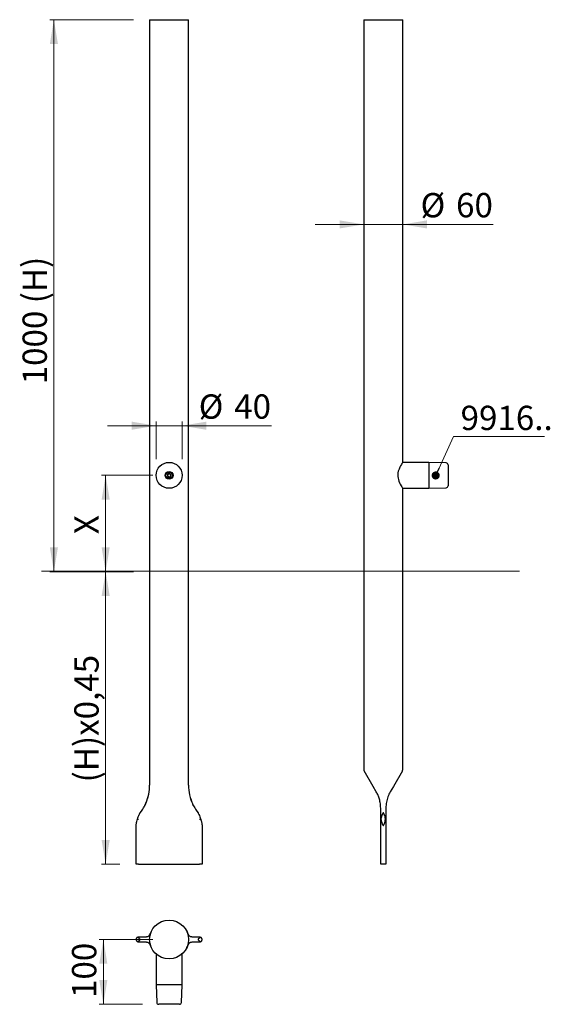
# Model space of a CAD drawing. Units: millimetres. Extents: x 562 to 1380, y 108 to 1627.
import ezdxf

# ---------------------------------------------------------------- set-up
doc = ezdxf.new("R2010")
doc.units = ezdxf.units.MM
doc.header["$LTSCALE"] = 25
doc.header["$PDSIZE"] = -1
doc.linetypes.add('SLD-Durchgehend', pattern=[0])
doc.styles.add('SLDTEXTSTYLE0', font='ARIAL.TTF', dxfattribs={"width": 0.948})
doc.dimstyles.new('SLDDIMSTYLE0', dxfattribs={"dimtxt": 37.5, "dimasz": 37.5, "dimexe": 0, "dimexo": 0.0625, "dimgap": 9.375, "dimtad": 1, "dimdec": 1, "dimrnd": 1e-09, "dimzin": 12, "dimdsep": 46, "dimtxsty": 'SLDTEXTSTYLE0', "dimsah": 1, "dimcen": 0.09, "dimadec": 0, "dimazin": 3, "dimtfac": 1, "dimtdec": 3, "dimtofl": 0, "dimtmove": 0, "dimatfit": 3, "dimfxl": 0, "dimfrac": 2, "dimtolj": 1, "dimtzin": 12, "dimarcsym": 0})
doc.dimstyles.new('SLDDIMSTYLE1', dxfattribs={"dimtxt": 37.5, "dimasz": 37.5, "dimexe": 0, "dimexo": 0.0625, "dimgap": 9.375, "dimtad": 1, "dimdec": 1, "dimrnd": 1e-09, "dimzin": 12, "dimdsep": 46, "dimtxsty": 'SLDTEXTSTYLE0', "dimsah": 1, "dimcen": 0.09, "dimadec": 0, "dimazin": 3, "dimtfac": 1, "dimtdec": 3, "dimtmove": 0, "dimatfit": 0, "dimfxl": 0, "dimfrac": 2, "dimtolj": 1, "dimtzin": 12, "dimarcsym": 0})

# ---------------------------------------------------------------- blocks, each defined once
blk = doc.blocks.new('_D')
at = {"color": 7, "linetype": 'SLD-Durchgehend', "lineweight": 18}
for p, q in [((766.8, 924.5), (687.8, 924.5)), ((694, 775.8), (694, 924.5)), ((736.8, 775.8), (687.8, 775.8))]:
    blk.add_line(p, q, dxfattribs=at)
for points in [[(694, 924.5), (687.8, 887), (700.3, 887)], [(694, 775.8), (700.3, 813.3), (687.8, 813.3)]]:
    blk.add_solid(points, dxfattribs=at)
at = {"color": 7, "linetype": 'SLD-Durchgehend', "lineweight": 18, "insert": (645.7, 833.7), "char_height": 37.5, "attachment_point": 1, "rotation": 90, "style": 'SLDTEXTSTYLE0'}
blk.add_mtext('X', dxfattribs=at)
blk = doc.blocks.new('_D_1')
at = {"color": 7, "linetype": 'SLD-Durchgehend', "lineweight": 18}
for p, q in [((736.8, 775.8), (687.8, 775.8)), ((694, 775.8), (694, 324.5)), ((716, 324.5), (687.8, 324.5))]:
    blk.add_line(p, q, dxfattribs=at)
for points in [[(694, 775.8), (687.8, 738.3), (700.3, 738.3)], [(694, 324.5), (700.3, 362), (687.8, 362)]]:
    blk.add_solid(points, dxfattribs=at)
at = {"color": 7, "linetype": 'SLD-Durchgehend', "lineweight": 18, "insert": (645.7, 450.7), "char_height": 37.5, "attachment_point": 1, "rotation": 90, "style": 'SLDTEXTSTYLE0'}
blk.add_mtext('(H)x0,45', dxfattribs=at)
blk = doc.blocks.new('_D_2')
at = {"color": 7, "linetype": 'SLD-Durchgehend', "lineweight": 18}
for p, q in [((736.8, 1627.5), (608, 1627.5)), ((614.2, 775.8), (614.2, 1627.5)), ((736.8, 775.8), (608, 775.8))]:
    blk.add_line(p, q, dxfattribs=at)
for points in [[(614.2, 1627.5), (608, 1590), (620.5, 1590)], [(614.2, 775.8), (620.5, 813.3), (608, 813.3)]]:
    blk.add_solid(points, dxfattribs=at)
at = {"color": 7, "linetype": 'SLD-Durchgehend', "lineweight": 18, "insert": (565.9, 1064.9), "char_height": 37.5, "attachment_point": 1, "rotation": 90, "style": 'SLDTEXTSTYLE0'}
blk.add_mtext('1000 (H)', dxfattribs=at)
blk = doc.blocks.new('_D_3')
at = {"color": 7, "linetype": 'SLD-Durchgehend', "lineweight": 18}
for p, q in [((771.8, 949.5), (771.8, 1007.3)), ((811.8, 949.5), (811.8, 1007.3)), ((771.8, 1001), (696.8, 1001)), ((771.8, 1001), (811.8, 1001)), ((811.8, 1001), (949.5, 1001))]:
    blk.add_line(p, q, dxfattribs=at)
for points in [[(771.8, 1001), (734.3, 1007.3), (734.3, 994.8)], [(811.8, 1001), (849.3, 994.8), (849.3, 1007.3)]]:
    blk.add_solid(points, dxfattribs=at)
at = {"color": 7, "linetype": 'SLD-Durchgehend', "lineweight": 18, "char_height": 37.5, "attachment_point": 1, "style": 'SLDTEXTSTYLE0'}
for s, insert in [('%%c', (837.5, 1049.3)), ('40', (892.2, 1049.4))]:
    blk.add_mtext(s, dxfattribs=dict(at, insert=insert))
blk = doc.blocks.new('_D_4')
at = {"color": 7, "linetype": 'SLD-Durchgehend', "lineweight": 18}
for p, q in [((1092.1, 1599.5), (1092.1, 1305.4)), ((1152.1, 1599.5), (1152.1, 1305.4)), ((1092.1, 1311.6), (1017.1, 1311.6)), ((1152.1, 1311.6), (1092.1, 1311.6)), ((1152.1, 1311.6), (1291.6, 1311.6))]:
    blk.add_line(p, q, dxfattribs=at)
for points in [[(1092.1, 1311.6), (1054.6, 1317.9), (1054.6, 1305.4)], [(1152.1, 1311.6), (1189.6, 1305.4), (1189.6, 1317.9)]]:
    blk.add_solid(points, dxfattribs=at)
at = {"color": 7, "linetype": 'SLD-Durchgehend', "lineweight": 18, "char_height": 37.5, "attachment_point": 1, "style": 'SLDTEXTSTYLE0'}
for s, insert in [('%%c', (1179.6, 1360)), ('60', (1234.3, 1360.1))]:
    blk.add_mtext(s, dxfattribs=dict(at, insert=insert))
blk = doc.blocks.new('SW_NOTE_0')
at = {"color": 0, "linetype": 'SLD-Durchgehend', "lineweight": 18}
blk.add_line((140.4, 0), (0, 0), dxfattribs=at)
at = {"color": 0, "linetype": 'SLD-Durchgehend', "lineweight": 18, "insert": (10.8, 47.3), "char_height": 37.5, "attachment_point": 1, "style": 'SLDTEXTSTYLE0'}
blk.add_mtext('9916..', dxfattribs=at)
blk = doc.blocks.new('_DOT')
at = {"color": 0, "linetype": 'ByBlock', "lineweight": -2}
blk.add_line((-0.5, 0), (-1, 0), dxfattribs=at)
at = {"color": 0, "linetype": 'ByBlock', "const_width": 0.5}
blk.add_lwpolyline([(-0.25, 0, 1), (0.25, 0, 1)], format="xyb", close=True, dxfattribs=at)
blk = doc.blocks.new('_D_5')
at = {"color": 7, "linetype": 'SLD-Durchgehend', "lineweight": 18}
for p, q in [((766.8, 208.3), (684.2, 208.3)), ((690.5, 208.3), (690.5, 108.3)), ((750.8, 108.3), (684.2, 108.3))]:
    blk.add_line(p, q, dxfattribs=at)
for points in [[(690.5, 208.3), (684.2, 170.8), (696.7, 170.8)], [(690.5, 108.3), (696.7, 145.8), (684.2, 145.8)]]:
    blk.add_solid(points, dxfattribs=at)
at = {"color": 7, "linetype": 'SLD-Durchgehend', "lineweight": 18, "insert": (642.1, 118.1), "char_height": 37.5, "attachment_point": 1, "rotation": 90, "style": 'SLDTEXTSTYLE0'}
blk.add_mtext('100', dxfattribs=at)

msp = doc.modelspace()

# ---------------------------------------------------------------- linework, layer by layer
at = {"color": 7, "linetype": 'SLD-Durchgehend', "lineweight": 25}
for p, q in [((761.84, 1627.49), (761.84, 1624.49)), ((761.84, 1627.49), (821.84, 1627.49)), ((821.84, 1624.49), (821.84, 1627.49)), ((1092.07, 1627.49), (1092.07, 1624.49)), ((1092.07, 1627.49), (1122.07, 1627.49)), ((1122.07, 1627.49), (1152.07, 1627.49)), ((1152.07, 1624.49), (1152.07, 1627.49)), ((761.84, 1624.49), (761.84, 446.56)), ((821.84, 446.56), (821.84, 1624.49)), ((1092.07, 1624.49), (1092.07, 470.59)), ((1152.07, 944.49), (1152.07, 1624.49)), ((1192.07, 944.49), (1152.07, 944.49)), ((1219.18, 943.54), (1192.07, 944.49)), ((1192.07, 944.49), (1192.07, 904.49)), ((789.33, 925.93), (791.84, 927.38)), ((791.84, 927.38), (794.35, 925.93)), ((1222.07, 940.54), (1222.07, 908.43)), ((789.33, 925.93), (789.33, 923.04)), ((791.84, 921.59), (789.33, 923.04)), ((791.84, 921.59), (794.35, 923.04)), ((794.35, 923.04), (794.35, 925.93)), ((1152.07, 470.59), (1152.07, 904.49)), ((1152.07, 904.49), (1192.07, 904.49)), ((1192.07, 904.49), (1219.18, 905.43)), ((1106.48, 444.56), (1092.61, 468.59)), ((1151.54, 468.59), (1137.66, 444.56)), ((1111.37, 436.09), (1106.48, 444.56)), ((1137.66, 444.56), (1132.77, 436.09)), ((753.76, 413.9), (753.78, 413.96)), ((829.31, 415.08), (828.51, 416.74)), ((1118.07, 404.11), (1118.07, 411.09)), ((1126.07, 411.09), (1126.07, 404.11)), ((747.2, 403.58), (749.18, 406.41)), ((834.5, 406.41), (836.48, 403.58)), ((1118.07, 393.31), (1118.07, 404.11)), ((1126.07, 404.11), (1126.07, 393.31)), ((740.99, 324.49), (740.99, 384.43)), ((842.69, 384.43), (842.69, 324.49)), ((1118.07, 324.49), (1118.07, 393.31)), ((1121.97, 384.43), (1122.17, 384.43)), ((1126.07, 393.31), (1126.07, 324.49)), ((744.89, 324.49), (740.99, 324.49)), ((744.89, 324.49), (838.79, 324.49)), ((842.69, 324.49), (838.79, 324.49)), ((1121.97, 324.49), (1118.07, 324.49)), ((1122.17, 324.49), (1121.97, 324.49)), ((1126.07, 324.49), (1122.17, 324.49)), ((820.88, 217.33), (819.53, 220.01)), ((740.99, 208.43), (740.99, 208.23)), ((744.89, 212.33), (752.45, 212.33)), ((752.45, 204.33), (744.89, 204.33)), ((752.45, 212.33), (756.78, 212.33)), ((756.78, 204.33), (752.45, 204.33)), ((762.79, 199.32), (764.15, 196.64)), ((826.89, 212.33), (831.22, 212.33)), ((831.22, 204.33), (826.89, 204.33)), ((831.22, 212.33), (838.79, 212.33)), ((838.79, 204.33), (831.22, 204.33)), ((842.69, 208.43), (842.69, 208.23)), ((771.84, 185.93), (771.84, 138.33)), ((811.84, 138.33), (811.84, 185.93)), ((771.84, 138.33), (772.78, 111.22)), ((811.84, 138.33), (771.84, 138.33)), ((810.89, 111.22), (811.84, 138.33)), ((807.89, 108.33), (775.78, 108.33))]:
    msp.add_line(p, q, dxfattribs=at)
at = {"color": 7, "linetype": 'SLD-Durchgehend', "lineweight": 18}
for p, q in [((1230.5, 984.53), (1202.88, 924.28)), ((595.32, 776.6), (1331.98, 776.6))]:
    msp.add_line(p, q, dxfattribs=at)
at = {"color": 7, "linetype": 'SLD-Durchgehend', "lineweight": 25, "flags": 128}
for points in [[(1152.07, 944.49), (1151.93, 944.27), (1151.49, 943.59), (1150.82, 942.55), (1149.94, 941.11), (1148.86, 939.24), (1147.69, 936.99), (1146.41, 934.1), (1145.29, 930.74), (1144.75, 928.24), (1144.46, 925.56), (1144.49, 922.92), (1144.83, 920.24), (1145.39, 917.86), (1146.14, 915.57), (1147.17, 913.09), (1148.28, 910.82), (1149.56, 908.5), (1150.72, 906.58), (1151.42, 905.48), (1151.89, 904.76), (1152.07, 904.49), (1152.07, 904.49)], [(755.91, 418.37), (755.64, 417.77), (753.78, 413.96)]]:
    msp.add_lwpolyline(points, dxfattribs=at)
at = {"color": 7, "linetype": 'SLD-Durchgehend', "lineweight": 25}
for centre, radius in [((791.84, 924.49), 20), ((791.84, 924.49), 6.09), ((791.84, 924.49), 5), ((791.84, 208.33), 30)]:
    msp.add_circle(centre, radius, dxfattribs=at)
for centre, radius, start, end in [((1219.07, 940.54), 3, 0, 88), ((791.84, 924.49), 2.51, 60, 120), ((791.84, 924.49), 2.51, 120, 180), ((791.84, 924.49), 2.51, 180, 240), ((791.84, 924.49), 2.51, 240, 300), ((791.84, 924.49), 2.51, 0, 60), ((791.84, 924.49), 2.51, 300, 0), ((1219.07, 908.43), 3, 272, 0), ((1096.07, 470.59), 4, 181.52349, 210), ((1148.07, 470.59), 4, 330, 358.42412), ((691.84, 446.56), 70, 336.99361, 0), ((891.84, 446.56), 70, 180, 205.06443), ((691.84, 446.56), 70, 325, 331.36015), ((891.84, 446.56), 70, 206.72468, 207.15952), ((891.84, 446.56), 70, 208.63985, 215), ((775.78, 111.33), 3, 182, 270), ((807.89, 111.33), 3, 270, 358)]:
    msp.add_arc(centre, radius, start, end, dxfattribs=at)
for points, knots in [([(753.27, 413), (754.06, 414.53), (755.66, 417.6), (757.5, 422.15), (758.72, 425.63), (759.27, 427.46), (759.41, 427.93)], [0, 0, 0, 0, 0.3121903, 0.6292384, 0.9031901, 1, 1, 1, 1]), ([(824.25, 427.97), (824.32, 427.72), (824.72, 426.35), (825.62, 423.72), (826.96, 420.16), (828.54, 416.55), (829.78, 414.19), (830.4, 413)], [0, 0, 0, 0, 0.0498792, 0.28207, 0.5162961, 0.7570259, 1, 1, 1, 1]), ([(1118.07, 411.09), (1117.99, 413.32), (1117.87, 416.7), (1117.04, 421.42), (1115.96, 425.71), (1114.22, 430.72), (1112.33, 434.29), (1111.37, 436.09)], [0, 0, 0, 0, 0.27229299, 0.41208135, 0.55294153, 0.7748414, 1, 1, 1, 1]), ([(1132.77, 436.09), (1132.1, 434.86), (1130.75, 432.38), (1129.12, 428.45), (1127.81, 424.38), (1126.82, 420.07), (1126.19, 415.58), (1126.11, 412.59), (1126.07, 411.09)], [0, 0, 0, 0, 0.1553991, 0.3118341, 0.4715879, 0.63279, 0.8151948, 1, 1, 1, 1]), ([(743, 393.95), (743.42, 395.19), (744.28, 397.69), (745.5, 400.36), (746.33, 402), (746.66, 402.62), (746.91, 403.06), (747.07, 403.34), (747.16, 403.51), (747.19, 403.57), (747.2, 403.58), (747.2, 403.58)], [0, 0, 0, 0, 0.3545148, 0.7133081, 0.8083776, 0.8723671, 0.9157813, 0.9588969, 0.976629, 0.9912187, 1, 1, 1, 1]), ([(836.48, 403.58), (836.48, 403.57), (836.49, 403.56), (836.57, 403.4), (836.96, 402.71), (837.97, 400.8), (839.36, 397.78), (840.24, 395.23), (840.67, 393.95)], [0, 0, 0, 0, 0.0140073, 0.0320774, 0.0780171, 0.272788, 0.6339774, 1, 1, 1, 1]), ([(1122.07, 403.58), (1122.02, 403.57), (1121.9, 403.56), (1121.65, 403.4), (1121.08, 402.71), (1120.31, 400.8), (1119.32, 397.78), (1118.82, 395.23), (1118.56, 393.95)], [0, 0, 0, 0, 0.0140073, 0.0320774, 0.0780171, 0.272788, 0.6339774, 1, 1, 1, 1]), ([(1125.58, 393.95), (1125.33, 395.19), (1124.83, 397.69), (1124, 400.36), (1123.34, 402), (1123.04, 402.62), (1122.77, 403.06), (1122.55, 403.34), (1122.33, 403.51), (1122.19, 403.57), (1122.1, 403.58), (1122.07, 403.58)], [0, 0, 0, 0, 0.3545148, 0.7133081, 0.8083776, 0.8723671, 0.9157813, 0.9588969, 0.976629, 0.9912187, 1, 1, 1, 1]), ([(740.99, 384.43), (740.99, 384.43), (740.99, 384.45), (741.01, 384.64), (741.07, 385.14), (741.18, 385.99), (741.46, 387.81), (741.99, 390.48), (742.66, 392.79), (743, 393.95)], [0, 0, 0, 0, 0.0164509, 0.0378875, 0.0908281, 0.19687, 0.3046977, 0.6502253, 1, 1, 1, 1]), ([(744.89, 393.31), (744.88, 393.31), (744.69, 393.37), (744.03, 393.6), (743.43, 393.8), (743, 393.95)], [0, 0, 0, 0, 0.0081262, 0.3013703, 1, 1, 1, 1]), ([(840.67, 393.95), (840.25, 393.8), (839.64, 393.6), (838.99, 393.37), (838.79, 393.31), (838.79, 393.31)], [0, 0, 0, 0, 0.6986297, 0.9918738, 1, 1, 1, 1]), ([(840.67, 393.95), (840.91, 393.16), (841.39, 391.55), (841.9, 389.37), (842.23, 387.62), (842.42, 386.44), (842.54, 385.66), (842.61, 385.1), (842.65, 384.73), (842.68, 384.52), (842.69, 384.44), (842.69, 384.43), (842.69, 384.43)], [0, 0, 0, 0, 0.2376918, 0.4853235, 0.6541626, 0.768274, 0.8453674, 0.8978262, 0.950369, 0.9718572, 0.9895354, 1, 1, 1, 1]), ([(1118.56, 393.95), (1118.38, 393.8), (1118.11, 393.6), (1118.07, 393.37), (1118.07, 393.31), (1118.07, 393.31)], [0, 0, 0, 0, 0.6986297, 0.9918738, 1, 1, 1, 1]), ([(1118.56, 393.95), (1118.71, 393.16), (1119.02, 391.55), (1119.58, 389.37), (1120.12, 387.62), (1120.55, 386.44), (1120.88, 385.66), (1121.18, 385.1), (1121.43, 384.73), (1121.67, 384.52), (1121.84, 384.44), (1121.93, 384.43), (1121.97, 384.43)], [0, 0, 0, 0, 0.2376918, 0.4853235, 0.6541626, 0.768274, 0.8453674, 0.8978262, 0.950369, 0.9718572, 0.9895354, 1, 1, 1, 1]), ([(1122.17, 384.43), (1122.23, 384.43), (1122.36, 384.45), (1122.63, 384.64), (1123.02, 385.14), (1123.42, 385.99), (1124.11, 387.81), (1124.89, 390.48), (1125.35, 392.79), (1125.58, 393.95)], [0, 0, 0, 0, 0.0164509, 0.0378875, 0.0908281, 0.19687, 0.3046977, 0.6502253, 1, 1, 1, 1]), ([(1126.07, 393.31), (1126.07, 393.31), (1126.07, 393.37), (1126.03, 393.6), (1125.77, 393.8), (1125.58, 393.95)], [0, 0, 0, 0, 0.0081262, 0.3013703, 1, 1, 1, 1]), ([(762.67, 217.45), (762.46, 217.03), (761.99, 216.07), (761.37, 214.91), (760.78, 213.97), (760.29, 213.37), (759.94, 213.06), (759.45, 212.77), (758.69, 212.52), (757.89, 212.37), (757.29, 212.36), (757.1, 212.36)], [0, 0, 0, 0, 0.0963138, 0.2199631, 0.3360854, 0.4467238, 0.557791, 0.683334, 0.8248295, 0.9471633, 1, 1, 1, 1]), ([(764.78, 221.26), (764.66, 221.05), (763.95, 219.73), (763.32, 218.42), (762.79, 217.33)], [0, 0, 0, 0, 0.1670074, 1, 1, 1, 1]), ([(826.9, 212.33), (826.49, 212.34), (825.73, 212.36), (824.85, 212.54), (824.3, 212.75), (823.82, 213.03), (823.33, 213.47), (822.74, 214.17), (822.07, 215.18), (821.46, 216.27), (821.04, 217.1), (820.89, 217.39)], [0, 0, 0, 0, 0.121152, 0.2227712, 0.3442326, 0.4604205, 0.5803086, 0.6930582, 0.8140881, 0.9337193, 1, 1, 1, 1]), ([(743, 211.84), (742.76, 211.69), (742.28, 211.38), (741.78, 210.81), (741.44, 210.28), (741.25, 209.85), (741.14, 209.52), (741.07, 209.22), (741.02, 208.97), (741, 208.72), (740.99, 208.56), (740.99, 208.46), (740.99, 208.43)], [0, 0, 0, 0, 0.2376918, 0.4853235, 0.6541626, 0.768274, 0.8453674, 0.8978262, 0.950369, 0.9718572, 0.9895354, 1, 1, 1, 1]), ([(740.99, 208.23), (740.99, 208.17), (740.99, 208.03), (741.01, 207.76), (741.07, 207.38), (741.18, 206.98), (741.46, 206.29), (741.99, 205.51), (742.66, 205.05), (743, 204.81)], [0, 0, 0, 0, 0.0164509, 0.0378875, 0.0908281, 0.19687, 0.3046977, 0.6502253, 1, 1, 1, 1]), ([(743, 211.84), (743.43, 212.02), (744.03, 212.28), (744.69, 212.33), (744.88, 212.33), (744.89, 212.33)], [0, 0, 0, 0, 0.6986297, 0.9918738, 1, 1, 1, 1]), ([(747.2, 208.33), (747.19, 208.38), (747.19, 208.5), (747.1, 208.75), (746.71, 209.32), (745.7, 210.09), (744.31, 211.07), (743.44, 211.58), (743, 211.84)], [0, 0, 0, 0, 0.0140073, 0.0320774, 0.0780171, 0.272788, 0.6339774, 1, 1, 1, 1]), ([(743, 204.81), (743.42, 205.06), (744.28, 205.57), (745.5, 206.4), (746.33, 207.06), (746.66, 207.36), (746.91, 207.63), (747.07, 207.85), (747.16, 208.06), (747.19, 208.21), (747.2, 208.29), (747.2, 208.33)], [0, 0, 0, 0, 0.3545148, 0.7133081, 0.8083776, 0.8723671, 0.9157813, 0.9588969, 0.976629, 0.9912187, 1, 1, 1, 1]), ([(744.89, 204.33), (744.88, 204.33), (744.69, 204.33), (744.03, 204.37), (743.43, 204.63), (743, 204.81)], [0, 0, 0, 0, 0.0081262, 0.3013703, 1, 1, 1, 1]), ([(756.77, 204.33), (757.19, 204.31), (757.95, 204.29), (758.82, 204.11), (759.38, 203.91), (759.85, 203.62), (760.35, 203.18), (760.94, 202.48), (761.6, 201.47), (762.22, 200.39), (762.63, 199.56), (762.78, 199.26)], [0, 0, 0, 0, 0.1211513, 0.2227704, 0.3442316, 0.4604194, 0.5803073, 0.6930567, 0.8140865, 0.9337175, 1, 1, 1, 1]), ([(818.9, 195.39), (819.01, 195.61), (819.72, 196.92), (820.36, 198.23), (820.89, 199.32)], [0, 0, 0, 0, 0.167013, 1, 1, 1, 1]), ([(821, 199.21), (821.21, 199.62), (821.68, 200.58), (822.3, 201.75), (822.89, 202.68), (823.39, 203.28), (823.74, 203.59), (824.22, 203.88), (824.98, 204.13), (825.79, 204.28), (826.39, 204.29), (826.57, 204.29)], [0, 0, 0, 0, 0.0962888, 0.2199415, 0.336067, 0.4467085, 0.5577788, 0.6833252, 0.8248247, 0.9471618, 1, 1, 1, 1]), ([(840.67, 211.84), (840.25, 211.59), (839.4, 211.09), (838.17, 210.26), (837.34, 209.59), (837.01, 209.29), (836.77, 209.03), (836.61, 208.8), (836.52, 208.59), (836.48, 208.45), (836.48, 208.36), (836.48, 208.33)], [0, 0, 0, 0, 0.35451476, 0.71330812, 0.80837759, 0.87236709, 0.91578133, 0.95889689, 0.97662905, 0.99121865, 1, 1, 1, 1]), ([(836.48, 208.33), (836.48, 208.27), (836.49, 208.15), (836.57, 207.91), (836.96, 207.33), (837.97, 206.56), (839.36, 205.58), (840.24, 205.07), (840.67, 204.81)], [0, 0, 0, 0, 0.0140073, 0.0320774, 0.0780171, 0.272788, 0.6339774, 1, 1, 1, 1]), ([(838.79, 212.33), (838.79, 212.33), (838.99, 212.33), (839.64, 212.28), (840.25, 212.02), (840.67, 211.84)], [0, 0, 0, 0, 0.0081262, 0.3013703, 1, 1, 1, 1]), ([(840.67, 204.81), (840.25, 204.63), (839.64, 204.37), (838.99, 204.33), (838.79, 204.33), (838.79, 204.33)], [0, 0, 0, 0, 0.6986297, 0.9918738, 1, 1, 1, 1]), ([(842.69, 208.43), (842.69, 208.48), (842.68, 208.62), (842.66, 208.89), (842.6, 209.27), (842.49, 209.67), (842.21, 210.37), (841.69, 211.15), (841.01, 211.61), (840.67, 211.84)], [0, 0, 0, 0, 0.0164509, 0.0378875, 0.0908281, 0.19687, 0.3046977, 0.6502253, 1, 1, 1, 1]), ([(840.67, 204.81), (840.91, 204.97), (841.39, 205.27), (841.9, 205.84), (842.23, 206.38), (842.42, 206.8), (842.54, 207.14), (842.61, 207.43), (842.65, 207.69), (842.68, 207.93), (842.69, 208.09), (842.69, 208.19), (842.69, 208.23)], [0, 0, 0, 0, 0.2376918, 0.4853235, 0.6541626, 0.768274, 0.8453674, 0.8978262, 0.950369, 0.9718572, 0.9895354, 1, 1, 1, 1])]:
    msp.add_open_spline(points, degree=3, knots=knots, dxfattribs=at)
at = {"color": 7, "linetype": 'SLD-Durchgehend', "lineweight": 18}
msp.add_point((761.84, 775.83), dxfattribs=at)

# ---------------------------------------------------------------- block references
msp.add_blockref('SW_NOTE_0', (1230.5, 984.53), dxfattribs=at)
at = {"color": 7, "xscale": 12.5, "yscale": 12.5, "rotation": 245.376044688088}
msp.add_blockref('_DOT', (1202.88, 924.28, 19.62), dxfattribs=at)

# ---------------------------------------------------------------- dimensions: what is measured, and where the dimension line sits
at = {"color": 7, "linetype": 'SLD-Durchgehend', "lineweight": 18}
for base, p2, text, picture, middle in [((614.21, 1627.49), (761.84, 1627.49), '1000 (H)', '_D_2', (614.21, 1165.1)), ((694.03, 924.49), (791.84, 924.49), 'X', '_D', (694.03, 850.88)), ((694.03, 324.49), (740.99, 324.49), '(H)x0,45', '_D_1', (694.03, 549.4))]:
    dim = msp.add_linear_dim(base=base, p1=(761.84, 775.83), p2=p2, angle=90, text=text, dimstyle='SLDDIMSTYLE0', dxfattribs=at)
    dim.commit()
    dim.dimension.update_dxf_attribs({"geometry": picture, "text_midpoint": middle, "dimtype": 160})
for base, p1, p2, picture, middle in [((1092.07, 1311.63), (1152.07, 1624.49), (1092.07, 1624.49), '_D_4', (1235.62, 1311.63)), ((811.84, 1001), (771.84, 924.49), (811.84, 924.49), '_D_3', (893.48, 1001))]:
    dim = msp.add_linear_dim(base=base, p1=p1, p2=p2, text='%%c<>', dimstyle='SLDDIMSTYLE1', dxfattribs=at)
    dim.commit()
    dim.dimension.update_dxf_attribs({"geometry": picture, "text_midpoint": middle, "dimtype": 160})
dim = msp.add_linear_dim(base=(690.48, 108.33), p1=(791.84, 208.33), p2=(775.78, 108.33), angle=90, dimstyle='SLDDIMSTYLE0', dxfattribs=at)
dim.commit()
dim.dimension.update_dxf_attribs({"geometry": '_D_5', "text_midpoint": (690.48, 161.1), "dimtype": 160})

doc.saveas('drawing.dxf')
